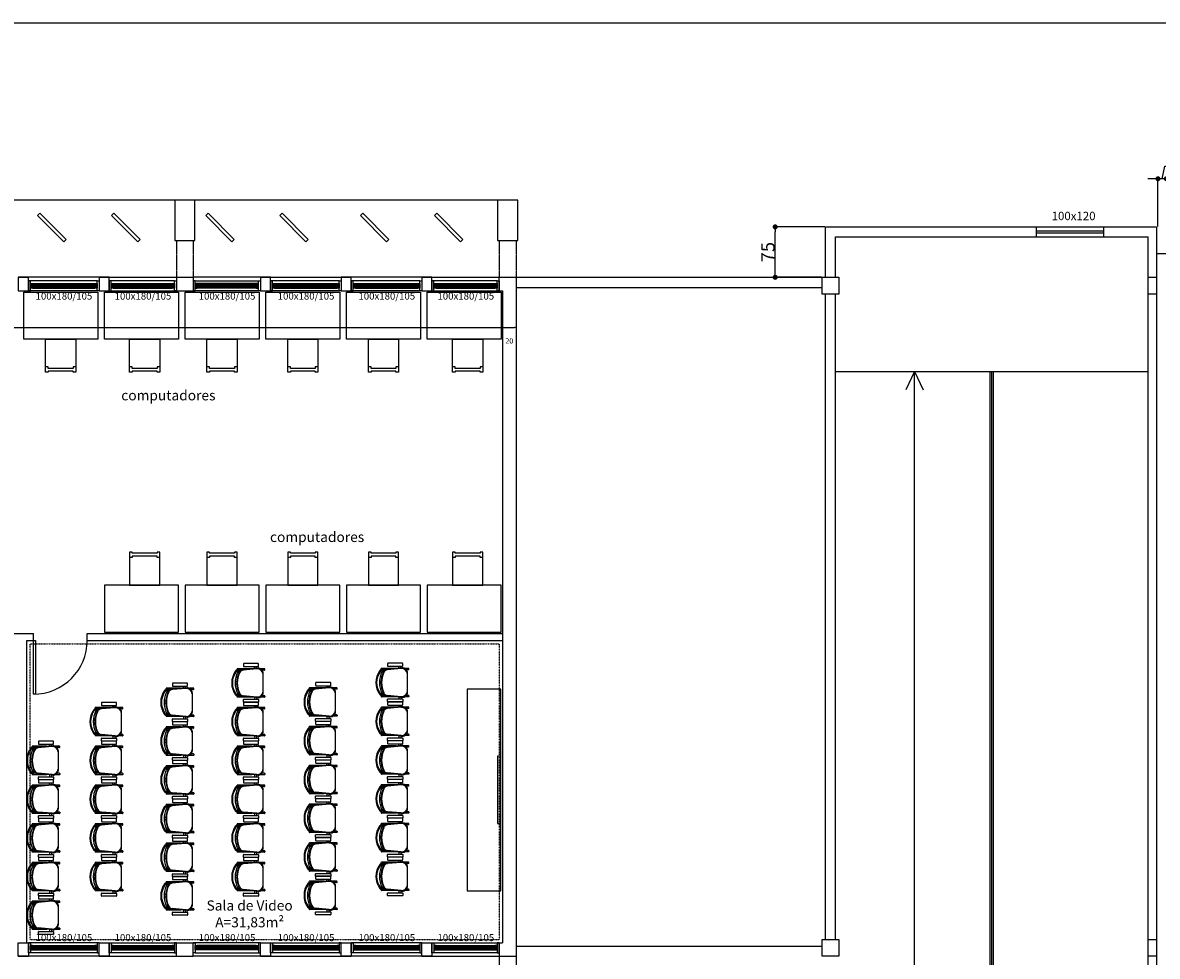
# Model space of a CAD drawing. Extents: x -17764 to 13200, y -3325 to 9000.
# Drawn here: x 7047 to 8734, y 3011 to 4400 of the extents above; entities that cross this region are included whole.
import ezdxf

# ---------------------------------------------------------------- set-up
doc = ezdxf.new("R2010")
doc.units = 0
doc.header["$MEASUREMENT"] = 0
doc.linetypes.add('DASHED2', pattern=[9.525, 6.35, -3.175])
doc.linetypes.add('HIDDEN2', pattern=[0.1875, 0.125, -0.0625])
doc.layers.get('0').update_dxf_attribs({"linetype": 'CONTINUOUS'})
doc.layers.get('DEFPOINTS').update_dxf_attribs({"linetype": 'CONTINUOUS'})
for name, color, linetype in [('01', 1, 'CONTINUOUS'), ('AR-AUXILIAR', 1, 'CONTINUOUS'), ('AR-ESQUADRIA', 2, 'CONTINUOUS'), ('AR-ESQUADRIA-ESP', 2, 'CONTINUOUS'), ('AR-TEXTO', 2, 'CONTINUOUS'), ('MOBIL', 3, 'CONTINUOUS'), ('MOBIL-I', 251, 'CONTINUOUS'), ('MOBIL_I', 13, 'CONTINUOUS'), ('PROJEÇÃO', 9, 'CONTINUOUS')]:
    doc.layers.add(name, color=color, linetype=linetype)
doc.styles.add('AR-ROMANS', font='romans.shx')
doc.styles.get("Standard").update_dxf_attribs({"font": 'arial.ttf'})
doc.dimstyles.new('ESC-50', dxfattribs={"dimscale": 0, "dimtxt": 7.8, "dimasz": 2.5, "dimexe": 10, "dimexo": 10, "dimgap": 4, "dimtad": 1, "dimdec": 1, "dimdsep": 46, "dimtxsty": 'AR-ROMANS', "dimblk1": 'DOT', "dimblk2": 'DOT', "dimsah": 1, "dimcen": 4, "dimdle": 4, "dimclrd": 1, "dimclre": 1, "dimclrt": 2, "dimadec": 0, "dimazin": 0, "dimtfac": 1, "dimtdec": 1, "dimtofl": 0, "dimtmove": 2, "dimatfit": 3, "dimldrblk": 'DOT', "dimfxl": 0, "dimtolj": 1, "dimarcsym": 0})
doc.dimstyles.new('ISO-25', dxfattribs={"dimtxt": 20, "dimasz": 7.5, "dimexe": 1.25, "dimexo": 0.625, "dimtad": 1, "dimdec": 1, "dimdsep": 46, "dimtxsty": 'Standard', "dimblk1": 'DOT', "dimblk2": 'DOT', "dimsah": 1, "dimcen": 2.5, "dimclrd": 1, "dimclre": 1, "dimclrt": 4, "dimadec": 0, "dimazin": 0, "dimtfac": 1, "dimtdec": 4, "dimtmove": 0, "dimatfit": 3, "dimldrblk": 'DOT', "dimfxl": 0, "dimtolj": 1, "dimtzin": 0, "dimarcsym": 0})

# ---------------------------------------------------------------- blocks, each defined once
blk = doc.blocks.new('_DOT')
at = {"color": 0, "linetype": 'ByBlock'}
blk.add_line((-0.5, 0), (-1, 0), dxfattribs=at)
at = {"color": 0, "linetype": 'ByBlock', "const_width": 0.5}
blk.add_lwpolyline([(-0.25, 0, 1), (0.25, 0, 1)], format="xyb", close=True, dxfattribs=at)
blk = doc.blocks.new('*D26')
at = {"color": 1, "linetype": 'ByBlock', "transparency": 16777216}
for p, q in [((1788.6, 4633.5), (1792.3, 4652.4)), ((1792.3, 4652.4), (1847.7, 4652.4)), ((1774.8, 4633.5), (1767.3, 4633.5)), ((1782.3, 4562.5), (1782.3, 4634.7)), ((1794.8, 4633.5), (1782.3, 4633.5)), ((1794.8, 4633.5), (1782.3, 4633.5)), ((1802.3, 4633.5), (1809.8, 4633.5))]:
    blk.add_line(p, q, dxfattribs=at)
at = {"layer": 'DEFPOINTS', "color": 0, "linetype": 'ByBlock', "transparency": 16777216}
for p in [(1782.3, 4633.5), (1782.3, 4561.9), (1794.8, 4561.9)]:
    blk.add_point(p, dxfattribs=at)
at = {"color": 1, "linetype": 'ByBlock', "transparency": 16777216, "xscale": 7.5, "yscale": 7.5, "zscale": 7.5}
blk.add_blockref('_DOT', (1782.3, 4633.5), dxfattribs=at)
at = {"color": 1, "linetype": 'ByBlock', "transparency": 16777216, "xscale": 7.5, "yscale": 7.5, "zscale": 7.5, "rotation": 180}
blk.add_blockref('_DOT', (1794.8, 4633.5), dxfattribs=at)
at = {"color": 4, "linetype": 'ByBlock', "transparency": 16777216, "insert": (1792.9, 4652.4), "char_height": 20, "attachment_point": 4}
blk.add_mtext('\\A1;12.5', dxfattribs=at)
blk = doc.blocks.new('*D27')
at = {"color": 1, "linetype": 'ByBlock', "transparency": 16777216}
for p, q in [((1287.2, 4561.9), (1211.9, 4561.9)), ((1213.2, 4494.4), (1213.2, 4554.4)), ((1282.2, 4486.9), (1211.9, 4486.9))]:
    blk.add_line(p, q, dxfattribs=at)
at = {"layer": 'DEFPOINTS', "color": 0, "linetype": 'ByBlock', "transparency": 16777216}
for p in [(1213.2, 4561.9), (1287.8, 4561.9), (1282.8, 4486.9)]:
    blk.add_point(p, dxfattribs=at)
at = {"color": 1, "linetype": 'ByBlock', "transparency": 16777216, "xscale": 7.5, "yscale": 7.5, "zscale": 7.5}
for p, rotation in [((1213.2, 4561.9), 90), ((1213.2, 4486.9), 270)]:
    blk.add_blockref('_DOT', p, dxfattribs=dict(at, rotation=rotation))
at = {"color": 4, "linetype": 'ByBlock', "transparency": 16777216, "insert": (1202.4, 4524.4), "char_height": 20, "attachment_point": 5, "rotation": 90}
blk.add_mtext('\\A1;75', dxfattribs=at)
blk = doc.blocks.new('cadeira auditório')
at = {"layer": 'MOBIL', "color": 13, "linetype": 'Continuous'}
for p, q in [((-21.1, 1.8), (-21.1, -4.5)), ((-19.4, 2.1), (-20.8, 2.1)), ((-19.1, 1.8), (-19.1, -1.9)), ((19.1, 1.8), (19.1, -1.9)), ((19.4, 2.1), (20.8, 2.1)), ((21.1, 1.8), (21.1, -4.5))]:
    blk.add_line(p, q, dxfattribs=at)
at = {"layer": 'MOBIL', "color": 13}
for p, q in [((13.9, 0), (-13.9, 0)), ((-20.9, -9.4), (-19, -29.8)), ((20.9, -9.4), (19, -29.8))]:
    blk.add_line(p, q, dxfattribs=at)
at = {"layer": 'MOBIL', "linetype": 'Continuous'}
for p, q in [((-28.8, -7.7), (-28.8, -29.2)), ((-24.8, -7.2), (-28.3, -7.2)), ((-24.3, -29.2), (-24.3, -7.7)), ((-21.7, -10), (-24.3, -10)), ((-21.6, -13), (-24.3, -13)), ((21.6, -13), (24.3, -13)), ((21.7, -10), (24.3, -10)), ((24.3, -29.2), (24.3, -7.7)), ((24.8, -7.2), (28.3, -7.2)), ((28.8, -7.7), (28.8, -29.2)), ((-28.3, -29.7), (-24.8, -29.7)), ((-21.1, -17.2), (-21.1, -38.8)), ((-19.1, -33), (-19.1, -36.7)), ((19.1, -33), (19.1, -36.7)), ((21.1, -17.2), (21.1, -38.9)), ((28.3, -29.7), (24.8, -29.7)), ((-21.1, -38), (-17, -35.4)), ((-19.4, -39.1), (-20.8, -39.1)), ((-19.4, -39.1), (-15.2, -36.3)), ((19.4, -39.1), (15.2, -36.3)), ((21.1, -38), (17, -35.4)), ((19.4, -39.1), (20.9, -39.1))]:
    blk.add_line(p, q, dxfattribs=at)
at = {"layer": 'MOBIL'}
for p, q in [((-21.9, -8.4), (-20, -30.2)), ((21.9, -8.4), (20, -30.2)), ((-1.8, -39.6), (-1.8, -42)), ((1.8, -39.6), (1.8, -42))]:
    blk.add_line(p, q, dxfattribs=at)
at = {"layer": 'MOBIL', "color": 13}
blk.add_lwpolyline([(17.4, -39.5, -0.122717), (17, -40, -0.323529), (-17, -40, -0.122717), (-17.4, -39.5, -0.605717), (-16.3, -38.1, 0.237888), (16.3, -38.1, -0.605717)], format="xyb", close=True, dxfattribs=at)
at = {"layer": 'MOBIL'}
for centre, radius, start, end in [((-13.9, -8), 8, 90, 182.5692), ((13.9, -8), 8, 357.4308, 90), ((-13, -29.6), 7, 185.1212, 243.6047), ((13, -29.6), 7, 296.3953, 354.8788), ((-18.2, -39.6), 0.782, 29.8109, 225.3255), ((-16.2, -39), 2.75, 205.1455, 233.4571), ((0, -16.5), 30.5, 234.1238, 305.8762), ((0, -3.4), 36.2, 243.6047, 296.3953), ((18.2, -39.6), 0.782, 314.6745, 150.1891), ((16.2, -39), 2.75, 306.5429, 334.8545)]:
    blk.add_arc(centre, radius, start, end, dxfattribs=at)
at = {"layer": 'MOBIL', "color": 13, "linetype": 'Continuous'}
for centre, start, end in [((-20.8, 1.8), 90, 180), ((-19.4, 1.8), 0, 90), ((19.4, 1.8), 90, 180), ((20.8, 1.8), 0, 90)]:
    blk.add_arc(centre, 0.3, start, end, dxfattribs=at)
at = {"layer": 'MOBIL', "linetype": 'Continuous'}
for centre, radius, start, end in [((-28.3, -7.7), 0.5, 90, 180), ((-24.8, -7.7), 0.5, 0, 90), ((24.8, -7.7), 0.5, 90, 180), ((28.3, -7.7), 0.5, 0, 90), ((-28.3, -29.2), 0.5, 180, 270), ((-24.8, -29.2), 0.5, 270, 0), ((24.8, -29.2), 0.5, 180, 270), ((28.3, -29.2), 0.5, 270, 0), ((-20.8, -38.8), 0.3, 180, 270), ((20.9, -38.9), 0.2, 270, 0)]:
    blk.add_arc(centre, radius, start, end, dxfattribs=at)
at = {"layer": 'MOBIL', "color": 13}
for centre, radius, start, end in [((-12, -8.9), 8.87, 95.5925, 183.2522), ((12, -8.9), 8.87, 356.7478, 84.4075), ((-12, -29.2), 7, 185.2999, 245.7361), ((12, -29.2), 7, 294.2639, 354.7001), ((0, -2.5), 36.2, 245.7361, 294.2639)]:
    blk.add_arc(centre, radius, start, end, dxfattribs=at)
blk = doc.blocks.new('MBCAD1_2')
at = {"color": 0}
blk.add_lwpolyline([(22.5, 49), (18.5, 49), (18.5, 47.5), (-18.5, 47.5), (-18.5, 49), (-22.5, 49), (-22.5, 0), (22.5, 0)], close=True, dxfattribs=at)
at = {"layer": 'MOBIL_I'}
blk.add_lwpolyline([(22.5, 41), (18.5, 41), (18.5, 43.4), (-18.5, 43.4), (-18.5, 41), (-22.5, 41)], dxfattribs=at)
blk = doc.blocks.new('*D243')
at = {"color": 1, "linetype": 'ByBlock', "transparency": 16777216}
blk.add_line((4523.3, 3946.6), (7758.3, 3946.6), dxfattribs=at)
at = {"layer": 'DEFPOINTS', "color": 0, "linetype": 'ByBlock', "transparency": 16777216}
for p in [(4520.8, 3946.6), (7760.8, 3946.6), (7760.8, 3946.6)]:
    blk.add_point(p, dxfattribs=at)
at = {"color": 1, "linetype": 'ByBlock', "transparency": 16777216, "xscale": 2.5, "yscale": 2.5, "zscale": 2.5, "rotation": 180}
blk.add_blockref('_DOT', (4520.8, 3946.6), dxfattribs=at)
at = {"color": 1, "linetype": 'ByBlock', "transparency": 16777216, "xscale": 2.5, "yscale": 2.5, "zscale": 2.5}
blk.add_blockref('_DOT', (7760.8, 3946.6), dxfattribs=at)
at = {"color": 2, "linetype": 'ByBlock', "transparency": 16777216, "insert": (6140.8, 3954.5), "char_height": 7.8, "attachment_point": 5, "style": 'AR-ROMANS'}
blk.add_mtext('\\A1;3240', dxfattribs=at)
blk = doc.blocks.new('*D244')
at = {"color": 1, "linetype": 'ByBlock', "transparency": 16777216}
for p, q in [((7780.8, 4011.2), (7780.8, 3936.6)), ((7763.3, 3946.6), (7778.3, 3946.6))]:
    blk.add_line(p, q, dxfattribs=at)
at = {"layer": 'DEFPOINTS', "color": 0, "linetype": 'ByBlock', "transparency": 16777216}
for p in [(7780.8, 4021.2), (7760.8, 3946.6), (7780.8, 3946.6)]:
    blk.add_point(p, dxfattribs=at)
at = {"color": 1, "linetype": 'ByBlock', "transparency": 16777216, "xscale": 2.5, "yscale": 2.5, "zscale": 2.5, "rotation": 180}
blk.add_blockref('_DOT', (7760.8, 3946.6), dxfattribs=at)
at = {"color": 1, "linetype": 'ByBlock', "transparency": 16777216, "xscale": 2.5, "yscale": 2.5, "zscale": 2.5}
blk.add_blockref('_DOT', (7780.8, 3946.6), dxfattribs=at)
at = {"color": 2, "linetype": 'ByBlock', "transparency": 16777216, "insert": (7770.8, 3926.7), "char_height": 7.8, "attachment_point": 5, "style": 'AR-ROMANS'}
blk.add_mtext('\\A1;20', dxfattribs=at)

msp = doc.modelspace()

# ---------------------------------------------------------------- linework, layer by layer
for p, q in [((8240.76, 4096.23), (8554.51, 4096.23)), ((8240.76, 4021.23), (8240.76, 4096.23)), ((8654.51, 4096.23), (8733.26, 4096.23)), ((8255.76, 4081.23), (8554.51, 4081.23)), ((8255.76, 4021.23), (8255.76, 4081.23)), ((8654.51, 4081.23), (8720.76, 4081.23)), ((8720.76, 2421.23), (8720.76, 4081.23)), ((8240.76, 3036.23), (8240.76, 3996.23)), ((8255.76, 3036.23), (8255.76, 3996.23))]:
    msp.add_line(p, q)
at = {"color": 7}
for p, q in [((8554.51, 4081.23), (8554.51, 4096.23)), ((8654.51, 4081.23), (8654.51, 4096.23)), ((8733.26, 4096.23), (8733.26, 4021.23))]:
    msp.add_line(p, q, dxfattribs=at)
at = {"color": 1}
for p, q in [((8554.51, 4096.23), (8654.51, 4096.23)), ((8554.51, 4090.23), (8654.51, 4090.23)), ((8554.51, 4087.23), (8654.51, 4087.23)), ((8554.51, 4081.23), (8654.51, 4081.23)), ((11132.76, 4056.23), (8733.26, 4056.23)), ((7780.76, 4021.23), (8235.76, 4021.23)), ((7780.76, 4006.23), (8235.76, 4006.23)), ((8255.76, 3881.23), (8720.76, 3881.23)), ((8485.76, 1881.23), (8485.76, 3881.23)), ((8488.26, 1883.73), (8488.26, 3881.23)), ((8490.76, 1886.23), (8490.76, 3881.23)), ((7780.76, 3026.23), (8235.76, 3026.23))]:
    msp.add_line(p, q, dxfattribs=at)
at = {"color": 6}
for p, q in [((8733.26, 3996.23), (8733.26, 651.23)), ((8373.26, 3881.23), (8360.59, 3854.04)), ((8373.26, 1881.23), (8373.26, 3881.23)), ((8373.26, 3881.23), (8385.94, 3854.04))]:
    msp.add_line(p, q, dxfattribs=at)
for points in [[(13100, 100), (250, 100), (250, 4400), (13100, 4400)], [(8235.76, 3996.23), (8235.76, 4021.23), (8260.76, 4021.23), (8260.76, 3996.23)], [(8720.76, 3996.23), (8720.76, 4021.23), (8733.26, 4021.23), (8733.26, 3996.23)], [(8235.76, 3011.23), (8235.76, 3036.23), (8260.76, 3036.23), (8260.76, 3011.23)], [(8720.76, 3011.23), (8720.76, 3036.23), (8733.26, 3036.23), (8733.26, 3011.23)]]:
    msp.add_lwpolyline(points, close=True)
for points in [[(7303.26, 4076.23), (7303.26, 4136.23), (7273.26, 4136.23), (7273.26, 4076.23)], [(7783.26, 4076.23), (7783.26, 4136.23), (7753.26, 4136.23), (7753.26, 4076.23)]]:
    msp.add_lwpolyline(points, close=True, dxfattribs=at)
at = {"layer": '01'}
msp.add_arc((7063.26, 3481.23), 80, 270, 0, dxfattribs=at)
at = {"layer": 'AR-AUXILIAR', "color": 2}
for p, q in [((7275.76, 4136.23), (6820.76, 4136.23)), ((7755.76, 4136.23), (7300.76, 4136.23))]:
    msp.add_line(p, q, dxfattribs=at)
at = {"layer": 'AR-AUXILIAR'}
for p, q in [((7108.26, 4074.16), (7111.8, 4077.69)), ((7218.26, 4074.16), (7221.8, 4077.69)), ((7358.26, 4074.16), (7361.8, 4077.69)), ((7468.26, 4074.16), (7471.8, 4077.69)), ((7588.26, 4074.16), (7591.8, 4077.69)), ((7698.26, 4074.16), (7701.8, 4077.69)), ((7160.76, 4021.23), (7055.76, 4021.23)), ((7157.76, 4016.23), (7058.76, 4016.23)), ((7175.76, 4021.23), (7275.76, 4021.23)), ((7272.76, 4016.23), (7178.76, 4016.23)), ((7400.76, 4021.23), (7300.76, 4021.23)), ((7400.76, 4021.23), (7300.76, 4021.23)), ((7303.76, 4016.23), (7397.76, 4016.23)), ((7415.76, 4021.23), (7520.76, 4021.23)), ((7517.76, 4016.23), (7418.76, 4016.23)), ((7640.76, 4021.23), (7535.76, 4021.23)), ((7637.76, 4016.23), (7538.76, 4016.23)), ((7655.76, 4021.23), (7755.76, 4021.23)), ((7752.76, 4016.23), (7658.76, 4016.23)), ((7160.76, 4001.23), (7055.76, 4001.23)), ((7059.06, 4011.83), (7157.46, 4011.83)), ((7061.76, 4011.18), (7059.21, 4005.78)), ((7061.76, 4005.78), (7059.21, 4011.18)), ((7061.91, 4011.33), (7154.61, 4011.33)), ((7061.91, 4005.63), (7154.61, 4005.63)), ((7061.91, 4005.33), (7154.61, 4005.33)), ((7062.91, 4009.58), (7153.61, 4009.58)), ((7062.91, 4007.08), (7153.61, 4007.08)), ((7157.31, 4005.78), (7154.76, 4011.18)), ((7157.31, 4011.18), (7154.76, 4005.78)), ((7175.76, 4001.23), (7275.76, 4001.23)), ((7179.06, 4011.83), (7272.46, 4011.83)), ((7181.76, 4011.18), (7179.21, 4005.78)), ((7181.76, 4005.78), (7179.21, 4011.18)), ((7181.91, 4011.33), (7269.61, 4011.33)), ((7181.91, 4005.63), (7269.61, 4005.63)), ((7181.91, 4005.33), (7269.61, 4005.33)), ((7182.91, 4009.58), (7268.61, 4009.58)), ((7182.91, 4007.08), (7268.61, 4007.08)), ((7272.31, 4005.78), (7269.76, 4011.18)), ((7272.31, 4011.18), (7269.76, 4005.78)), ((7400.76, 4001.23), (7300.76, 4001.23)), ((7397.46, 4011.83), (7304.06, 4011.83)), ((7304.21, 4005.78), (7306.76, 4011.18)), ((7304.21, 4011.18), (7306.76, 4005.78)), ((7394.61, 4011.33), (7306.91, 4011.33)), ((7394.61, 4005.63), (7306.91, 4005.63)), ((7394.61, 4005.33), (7306.91, 4005.33)), ((7393.61, 4009.58), (7307.91, 4009.58)), ((7393.61, 4007.08), (7307.91, 4007.08)), ((7394.76, 4011.18), (7397.31, 4005.78)), ((7394.76, 4005.78), (7397.31, 4011.18)), ((7520.76, 4001.23), (7415.76, 4001.23)), ((7419.06, 4011.83), (7517.46, 4011.83)), ((7421.76, 4011.18), (7419.21, 4005.78)), ((7421.76, 4005.78), (7419.21, 4011.18)), ((7421.91, 4011.33), (7514.61, 4011.33)), ((7421.91, 4005.63), (7514.61, 4005.63)), ((7421.91, 4005.33), (7514.61, 4005.33)), ((7422.91, 4009.58), (7513.61, 4009.58)), ((7422.91, 4007.08), (7513.61, 4007.08)), ((7517.31, 4005.78), (7514.76, 4011.18)), ((7517.31, 4011.18), (7514.76, 4005.78)), ((7640.76, 4001.23), (7535.76, 4001.23)), ((7539.06, 4011.83), (7637.46, 4011.83)), ((7541.76, 4011.18), (7539.21, 4005.78)), ((7541.76, 4005.78), (7539.21, 4011.18)), ((7541.91, 4011.33), (7634.61, 4011.33)), ((7541.91, 4005.63), (7634.61, 4005.63)), ((7541.91, 4005.33), (7634.61, 4005.33)), ((7542.91, 4009.58), (7633.61, 4009.58)), ((7542.91, 4007.08), (7633.61, 4007.08)), ((7637.31, 4005.78), (7634.76, 4011.18)), ((7637.31, 4011.18), (7634.76, 4005.78)), ((7655.76, 4001.23), (7755.76, 4001.23)), ((7659.06, 4011.83), (7752.46, 4011.83)), ((7661.76, 4011.18), (7659.21, 4005.78)), ((7661.76, 4005.78), (7659.21, 4011.18)), ((7661.91, 4011.33), (7749.61, 4011.33)), ((7661.91, 4005.63), (7749.61, 4005.63)), ((7661.91, 4005.33), (7749.61, 4005.33)), ((7662.91, 4009.58), (7748.61, 4009.58)), ((7662.91, 4007.08), (7748.61, 4007.08)), ((7752.31, 4005.78), (7749.76, 4011.18)), ((7752.31, 4011.18), (7749.76, 4005.78)), ((7160.76, 3031.23), (7055.76, 3031.23)), ((7059.06, 3020.63), (7157.46, 3020.63)), ((7061.76, 3021.28), (7059.21, 3026.68)), ((7061.76, 3026.68), (7059.21, 3021.28)), ((7061.91, 3027.13), (7154.61, 3027.13)), ((7061.91, 3026.83), (7154.61, 3026.83)), ((7061.91, 3021.13), (7154.61, 3021.13)), ((7062.91, 3025.38), (7153.61, 3025.38)), ((7062.91, 3022.88), (7153.61, 3022.88)), ((7157.31, 3026.68), (7154.76, 3021.28)), ((7157.31, 3021.28), (7154.76, 3026.68)), ((7175.76, 3031.23), (7275.76, 3031.23)), ((7179.06, 3020.63), (7272.46, 3020.63)), ((7181.76, 3021.28), (7179.21, 3026.68)), ((7181.76, 3026.68), (7179.21, 3021.28)), ((7181.91, 3027.13), (7269.61, 3027.13)), ((7181.91, 3026.83), (7269.61, 3026.83)), ((7181.91, 3021.13), (7269.61, 3021.13)), ((7182.91, 3025.38), (7268.61, 3025.38)), ((7182.91, 3022.88), (7268.61, 3022.88)), ((7272.31, 3026.68), (7269.76, 3021.28)), ((7272.31, 3021.28), (7269.76, 3026.68)), ((7400.76, 3031.23), (7300.76, 3031.23)), ((7397.46, 3020.63), (7304.06, 3020.63)), ((7304.21, 3026.68), (7306.76, 3021.28)), ((7304.21, 3021.28), (7306.76, 3026.68)), ((7394.61, 3027.13), (7306.91, 3027.13)), ((7394.61, 3026.83), (7306.91, 3026.83)), ((7394.61, 3021.13), (7306.91, 3021.13)), ((7393.61, 3025.38), (7307.91, 3025.38)), ((7393.61, 3022.88), (7307.91, 3022.88)), ((7394.76, 3021.28), (7397.31, 3026.68)), ((7394.76, 3026.68), (7397.31, 3021.28)), ((7415.76, 3031.23), (7520.76, 3031.23)), ((7419.06, 3020.63), (7517.46, 3020.63)), ((7421.76, 3021.28), (7419.21, 3026.68)), ((7421.76, 3026.68), (7419.21, 3021.28)), ((7421.91, 3027.13), (7514.61, 3027.13)), ((7421.91, 3026.83), (7514.61, 3026.83)), ((7421.91, 3021.13), (7514.61, 3021.13)), ((7422.91, 3025.38), (7513.61, 3025.38)), ((7422.91, 3022.88), (7513.61, 3022.88)), ((7517.31, 3026.68), (7514.76, 3021.28)), ((7517.31, 3021.28), (7514.76, 3026.68)), ((7640.76, 3031.23), (7535.76, 3031.23)), ((7539.06, 3020.63), (7637.46, 3020.63)), ((7541.76, 3021.28), (7539.21, 3026.68)), ((7541.76, 3026.68), (7539.21, 3021.28)), ((7541.91, 3027.13), (7634.61, 3027.13)), ((7541.91, 3026.83), (7634.61, 3026.83)), ((7541.91, 3021.13), (7634.61, 3021.13)), ((7542.91, 3025.38), (7633.61, 3025.38)), ((7542.91, 3022.88), (7633.61, 3022.88)), ((7637.31, 3026.68), (7634.76, 3021.28)), ((7637.31, 3021.28), (7634.76, 3026.68)), ((7655.76, 3031.23), (7755.76, 3031.23)), ((7659.06, 3020.63), (7752.46, 3020.63)), ((7661.76, 3021.28), (7659.21, 3026.68)), ((7661.76, 3026.68), (7659.21, 3021.28)), ((7661.91, 3027.13), (7749.61, 3027.13)), ((7661.91, 3026.83), (7749.61, 3026.83)), ((7661.91, 3021.13), (7749.61, 3021.13)), ((7662.91, 3025.38), (7748.61, 3025.38)), ((7662.91, 3022.88), (7748.61, 3022.88)), ((7752.31, 3026.68), (7749.76, 3021.28)), ((7752.31, 3021.28), (7749.76, 3026.68)), ((7160.76, 3011.23), (7055.76, 3011.23)), ((7157.76, 3016.23), (7058.76, 3016.23)), ((7175.76, 3011.23), (7275.76, 3011.23)), ((7272.76, 3016.23), (7178.76, 3016.23)), ((7400.76, 3011.23), (7300.76, 3011.23)), ((7303.76, 3016.23), (7397.76, 3016.23)), ((7415.76, 3011.23), (7520.76, 3011.23)), ((7415.76, 3011.23), (7520.76, 3011.23)), ((7517.76, 3016.23), (7418.76, 3016.23)), ((7640.76, 3011.23), (7535.76, 3011.23)), ((7637.76, 3016.23), (7538.76, 3016.23)), ((7655.76, 3011.23), (7755.76, 3011.23)), ((7752.76, 3016.23), (7658.76, 3016.23))]:
    msp.add_line(p, q, dxfattribs=at)
at = {"layer": 'AR-AUXILIAR', "linetype": 'DASHED2', "ltscale": 0.01}
for p, q in [((7275.76, 4076.23), (7275.76, 4021.23)), ((7300.76, 4076.23), (7300.76, 4021.23)), ((7755.76, 4076.23), (7755.76, 4021.23)), ((7780.76, 4076.23), (7780.76, 4021.23)), ((7755.76, 3011.23), (7755.76, 2956.23)), ((7780.76, 3011.23), (7780.76, 2956.23))]:
    msp.add_line(p, q, dxfattribs=at)
at = {"layer": 'AR-AUXILIAR', "color": 3}
for p, q in [((7040.76, 4021.23), (7055.76, 4021.23)), ((7160.76, 4021.23), (7175.76, 4021.23)), ((7275.76, 4021.23), (7300.76, 4021.23)), ((7275.76, 4021.23), (7275.76, 4001.23)), ((7300.76, 4021.23), (7300.76, 4001.23)), ((7400.76, 4021.23), (7415.76, 4021.23)), ((7520.76, 4021.23), (7535.76, 4021.23)), ((7640.76, 4021.23), (7655.76, 4021.23)), ((7755.76, 4001.23), (7755.76, 4021.23)), ((7755.76, 4021.23), (7780.76, 4021.23)), ((7780.76, 4021.23), (7780.76, 3011.23)), ((7275.76, 4001.23), (7300.76, 4001.23)), ((7755.76, 4001.23), (7760.76, 4001.23)), ((7760.76, 4001.23), (7760.76, 3031.23)), ((7275.76, 3031.23), (7300.76, 3031.23)), ((7275.76, 3011.23), (7275.76, 3031.23)), ((7300.76, 3011.23), (7300.76, 3031.23)), ((7755.76, 3031.23), (7755.76, 3011.23)), ((7755.76, 3031.23), (7760.76, 3031.23)), ((7040.76, 3011.23), (7055.76, 3011.23)), ((7160.76, 3011.23), (7175.76, 3011.23)), ((7275.76, 3011.23), (7300.76, 3011.23)), ((7400.76, 3011.23), (7415.76, 3011.23)), ((7520.76, 3011.23), (7535.76, 3011.23)), ((7640.76, 3011.23), (7655.76, 3011.23)), ((7755.76, 3011.23), (7780.76, 3011.23))]:
    msp.add_line(p, q, dxfattribs=at)
at = {"layer": 'AR-AUXILIAR'}
for points in [[(7111.8, 4077.69), (7072.91, 4116.58), (7069.37, 4113.05), (7108.26, 4074.16)], [(7221.8, 4077.69), (7182.91, 4116.58), (7179.37, 4113.05), (7218.26, 4074.16)], [(7361.8, 4077.69), (7322.91, 4116.58), (7319.37, 4113.05), (7358.26, 4074.16)], [(7471.8, 4077.69), (7432.91, 4116.58), (7429.37, 4113.05), (7468.26, 4074.16)], [(7591.8, 4077.69), (7552.91, 4116.58), (7549.37, 4113.05), (7588.26, 4074.16)], [(7701.8, 4077.69), (7662.91, 4116.58), (7659.37, 4113.05), (7698.26, 4074.16)]]:
    msp.add_lwpolyline(points, dxfattribs=at)
at = {"layer": 'AR-AUXILIAR', "color": 3}
for points in [[(7055.76, 4001.23), (7055.76, 4021.23), (7040.76, 4021.23), (7040.76, 4001.23)], [(7175.76, 4001.23), (7175.76, 4021.23), (7160.76, 4021.23), (7160.76, 4001.23)], [(7415.76, 4001.23), (7415.76, 4021.23), (7400.76, 4021.23), (7400.76, 4001.23)], [(7535.76, 4001.23), (7535.76, 4021.23), (7520.76, 4021.23), (7520.76, 4001.23)], [(7655.76, 4001.23), (7655.76, 4021.23), (7640.76, 4021.23), (7640.76, 4001.23)], [(7061.91, 4005.63), (7061.91, 4005.33), (7058.76, 4005.33), (7058.76, 4005.63), (7058.76, 4005.63), (7058.76, 4011.83), (7059.06, 4011.83), (7059.06, 4005.63), (7061.91, 4005.63)], [(7157.76, 4005.63), (7157.76, 4005.33), (7154.61, 4005.33), (7154.61, 4005.63), (7157.46, 4005.63), (7157.46, 4011.83), (7157.76, 4011.83), (7157.76, 4005.63), (7157.76, 4005.63)], [(7181.91, 4005.63), (7181.91, 4005.33), (7178.76, 4005.33), (7178.76, 4005.63), (7178.76, 4005.63), (7178.76, 4011.83), (7179.06, 4011.83), (7179.06, 4005.63), (7181.91, 4005.63)], [(7272.76, 4005.63), (7272.76, 4005.33), (7269.61, 4005.33), (7269.61, 4005.63), (7272.46, 4005.63), (7272.46, 4011.83), (7272.76, 4011.83), (7272.76, 4005.63), (7272.76, 4005.63)], [(7303.76, 4005.63), (7303.76, 4005.33), (7306.91, 4005.33), (7306.91, 4005.63), (7304.06, 4005.63), (7304.06, 4011.83), (7303.76, 4011.83), (7303.76, 4005.63), (7303.76, 4005.63)], [(7394.61, 4005.63), (7394.61, 4005.33), (7397.76, 4005.33), (7397.76, 4005.63), (7397.76, 4005.63), (7397.76, 4011.83), (7397.46, 4011.83), (7397.46, 4005.63), (7394.61, 4005.63)], [(7421.91, 4005.63), (7421.91, 4005.33), (7418.76, 4005.33), (7418.76, 4005.63), (7418.76, 4005.63), (7418.76, 4011.83), (7419.06, 4011.83), (7419.06, 4005.63), (7421.91, 4005.63)], [(7517.76, 4005.63), (7517.76, 4005.33), (7514.61, 4005.33), (7514.61, 4005.63), (7517.46, 4005.63), (7517.46, 4011.83), (7517.76, 4011.83), (7517.76, 4005.63), (7517.76, 4005.63)], [(7541.91, 4005.63), (7541.91, 4005.33), (7538.76, 4005.33), (7538.76, 4005.63), (7538.76, 4005.63), (7538.76, 4011.83), (7539.06, 4011.83), (7539.06, 4005.63), (7541.91, 4005.63)], [(7637.76, 4005.63), (7637.76, 4005.33), (7634.61, 4005.33), (7634.61, 4005.63), (7637.46, 4005.63), (7637.46, 4011.83), (7637.76, 4011.83), (7637.76, 4005.63), (7637.76, 4005.63)], [(7661.91, 4005.63), (7661.91, 4005.33), (7658.76, 4005.33), (7658.76, 4005.63), (7658.76, 4005.63), (7658.76, 4011.83), (7659.06, 4011.83), (7659.06, 4005.63), (7661.91, 4005.63)], [(7752.76, 4005.63), (7752.76, 4005.33), (7749.61, 4005.33), (7749.61, 4005.63), (7752.46, 4005.63), (7752.46, 4011.83), (7752.76, 4011.83), (7752.76, 4005.63), (7752.76, 4005.63)], [(7055.76, 3031.23), (7055.76, 3011.23), (7040.76, 3011.23), (7040.76, 3031.23)], [(7061.91, 3026.83), (7061.91, 3027.13), (7058.76, 3027.13), (7058.76, 3026.83), (7058.76, 3026.83), (7058.76, 3020.63), (7059.06, 3020.63), (7059.06, 3026.83), (7061.91, 3026.83)], [(7157.76, 3026.83), (7157.76, 3027.13), (7154.61, 3027.13), (7154.61, 3026.83), (7157.46, 3026.83), (7157.46, 3020.63), (7157.76, 3020.63), (7157.76, 3026.83), (7157.76, 3026.83)], [(7175.76, 3031.23), (7175.76, 3011.23), (7160.76, 3011.23), (7160.76, 3031.23)], [(7181.91, 3026.83), (7181.91, 3027.13), (7178.76, 3027.13), (7178.76, 3026.83), (7178.76, 3026.83), (7178.76, 3020.63), (7179.06, 3020.63), (7179.06, 3026.83), (7181.91, 3026.83)], [(7272.76, 3026.83), (7272.76, 3027.13), (7269.61, 3027.13), (7269.61, 3026.83), (7272.46, 3026.83), (7272.46, 3020.63), (7272.76, 3020.63), (7272.76, 3026.83), (7272.76, 3026.83)], [(7303.76, 3026.83), (7303.76, 3027.13), (7306.91, 3027.13), (7306.91, 3026.83), (7304.06, 3026.83), (7304.06, 3020.63), (7303.76, 3020.63), (7303.76, 3026.83), (7303.76, 3026.83)], [(7394.61, 3026.83), (7394.61, 3027.13), (7397.76, 3027.13), (7397.76, 3026.83), (7397.76, 3026.83), (7397.76, 3020.63), (7397.46, 3020.63), (7397.46, 3026.83), (7394.61, 3026.83)], [(7415.76, 3031.23), (7415.76, 3011.23), (7400.76, 3011.23), (7400.76, 3031.23)], [(7421.91, 3026.83), (7421.91, 3027.13), (7418.76, 3027.13), (7418.76, 3026.83), (7418.76, 3026.83), (7418.76, 3020.63), (7419.06, 3020.63), (7419.06, 3026.83), (7421.91, 3026.83)], [(7517.76, 3026.83), (7517.76, 3027.13), (7514.61, 3027.13), (7514.61, 3026.83), (7517.46, 3026.83), (7517.46, 3020.63), (7517.76, 3020.63), (7517.76, 3026.83), (7517.76, 3026.83)], [(7535.76, 3031.23), (7535.76, 3011.23), (7520.76, 3011.23), (7520.76, 3031.23)], [(7541.91, 3026.83), (7541.91, 3027.13), (7538.76, 3027.13), (7538.76, 3026.83), (7538.76, 3026.83), (7538.76, 3020.63), (7539.06, 3020.63), (7539.06, 3026.83), (7541.91, 3026.83)], [(7637.76, 3026.83), (7637.76, 3027.13), (7634.61, 3027.13), (7634.61, 3026.83), (7637.46, 3026.83), (7637.46, 3020.63), (7637.76, 3020.63), (7637.76, 3026.83), (7637.76, 3026.83)], [(7655.76, 3031.23), (7655.76, 3011.23), (7640.76, 3011.23), (7640.76, 3031.23)], [(7661.91, 3026.83), (7661.91, 3027.13), (7658.76, 3027.13), (7658.76, 3026.83), (7658.76, 3026.83), (7658.76, 3020.63), (7659.06, 3020.63), (7659.06, 3026.83), (7661.91, 3026.83)], [(7752.76, 3026.83), (7752.76, 3027.13), (7749.61, 3027.13), (7749.61, 3026.83), (7752.46, 3026.83), (7752.46, 3020.63), (7752.76, 3020.63), (7752.76, 3026.83), (7752.76, 3026.83)]]:
    msp.add_lwpolyline(points, close=True, dxfattribs=at)
at = {"layer": 'AR-ESQUADRIA'}
for p, q in [((7061.91, 4008.58), (7154.61, 4008.58)), ((7061.91, 4008.08), (7154.61, 4008.08)), ((7181.91, 4008.58), (7269.61, 4008.58)), ((7181.91, 4008.08), (7269.61, 4008.08)), ((7394.61, 4008.58), (7306.91, 4008.58)), ((7394.61, 4008.08), (7306.91, 4008.08)), ((7421.91, 4008.58), (7514.61, 4008.58)), ((7421.91, 4008.08), (7514.61, 4008.08)), ((7541.91, 4008.58), (7634.61, 4008.58)), ((7541.91, 4008.08), (7634.61, 4008.08)), ((7661.91, 4008.58), (7749.61, 4008.58)), ((7661.91, 4008.08), (7749.61, 4008.08)), ((7061.91, 3024.38), (7154.61, 3024.38)), ((7061.91, 3023.88), (7154.61, 3023.88)), ((7181.91, 3024.38), (7269.61, 3024.38)), ((7181.91, 3023.88), (7269.61, 3023.88)), ((7394.61, 3024.38), (7306.91, 3024.38)), ((7394.61, 3023.88), (7306.91, 3023.88)), ((7421.91, 3024.38), (7514.61, 3024.38)), ((7421.91, 3023.88), (7514.61, 3023.88)), ((7541.91, 3024.38), (7634.61, 3024.38)), ((7541.91, 3023.88), (7634.61, 3023.88)), ((7661.91, 3024.38), (7749.61, 3024.38)), ((7661.91, 3023.88), (7749.61, 3023.88))]:
    msp.add_line(p, q, dxfattribs=at)
at = {"layer": 'AR-ESQUADRIA', "color": 3}
for p, q in [((7033.26, 3491.23), (7063.26, 3491.23)), ((7053.26, 3031.23), (7053.26, 3481.23)), ((7053.26, 3481.23), (7063.26, 3481.23)), ((7063.26, 3481.23), (7063.26, 3491.23)), ((7143.26, 3491.23), (7760.76, 3491.23)), ((7143.26, 3481.23), (7143.26, 3491.23)), ((7143.26, 3481.23), (7760.76, 3481.23))]:
    msp.add_line(p, q, dxfattribs=at)
at = {"layer": 'AR-ESQUADRIA'}
for points in [[(7059.06, 4005.63), (7059.06, 4011.33), (7061.91, 4011.33), (7061.91, 4005.63)], [(7059.21, 4005.78), (7059.21, 4011.18), (7061.76, 4011.18), (7061.76, 4005.78)], [(7061.91, 4008.58), (7061.91, 4009.58), (7062.91, 4009.58), (7062.91, 4008.58)], [(7061.91, 4008.08), (7061.91, 4007.08), (7062.91, 4007.08), (7062.91, 4008.08)], [(7154.61, 4008.58), (7154.61, 4009.58), (7153.61, 4009.58), (7153.61, 4008.58)], [(7154.61, 4008.08), (7154.61, 4007.08), (7153.61, 4007.08), (7153.61, 4008.08)], [(7157.46, 4005.63), (7157.46, 4011.33), (7154.61, 4011.33), (7154.61, 4005.63)], [(7157.31, 4005.78), (7157.31, 4011.18), (7154.76, 4011.18), (7154.76, 4005.78)], [(7179.06, 4005.63), (7179.06, 4011.33), (7181.91, 4011.33), (7181.91, 4005.63)], [(7179.21, 4005.78), (7179.21, 4011.18), (7181.76, 4011.18), (7181.76, 4005.78)], [(7181.91, 4008.58), (7181.91, 4009.58), (7182.91, 4009.58), (7182.91, 4008.58)], [(7181.91, 4008.08), (7181.91, 4007.08), (7182.91, 4007.08), (7182.91, 4008.08)], [(7269.61, 4008.58), (7269.61, 4009.58), (7268.61, 4009.58), (7268.61, 4008.58)], [(7269.61, 4008.08), (7269.61, 4007.08), (7268.61, 4007.08), (7268.61, 4008.08)], [(7272.46, 4005.63), (7272.46, 4011.33), (7269.61, 4011.33), (7269.61, 4005.63)], [(7272.31, 4005.78), (7272.31, 4011.18), (7269.76, 4011.18), (7269.76, 4005.78)], [(7304.06, 4005.63), (7304.06, 4011.33), (7306.91, 4011.33), (7306.91, 4005.63)], [(7304.21, 4005.78), (7304.21, 4011.18), (7306.76, 4011.18), (7306.76, 4005.78)], [(7306.91, 4008.58), (7306.91, 4009.58), (7307.91, 4009.58), (7307.91, 4008.58)], [(7306.91, 4008.08), (7306.91, 4007.08), (7307.91, 4007.08), (7307.91, 4008.08)], [(7394.61, 4008.58), (7394.61, 4009.58), (7393.61, 4009.58), (7393.61, 4008.58)], [(7394.61, 4008.08), (7394.61, 4007.08), (7393.61, 4007.08), (7393.61, 4008.08)], [(7397.46, 4005.63), (7397.46, 4011.33), (7394.61, 4011.33), (7394.61, 4005.63)], [(7397.31, 4005.78), (7397.31, 4011.18), (7394.76, 4011.18), (7394.76, 4005.78)], [(7419.06, 4005.63), (7419.06, 4011.33), (7421.91, 4011.33), (7421.91, 4005.63)], [(7419.21, 4005.78), (7419.21, 4011.18), (7421.76, 4011.18), (7421.76, 4005.78)], [(7421.91, 4008.58), (7421.91, 4009.58), (7422.91, 4009.58), (7422.91, 4008.58)], [(7421.91, 4008.08), (7421.91, 4007.08), (7422.91, 4007.08), (7422.91, 4008.08)], [(7514.61, 4008.58), (7514.61, 4009.58), (7513.61, 4009.58), (7513.61, 4008.58)], [(7514.61, 4008.08), (7514.61, 4007.08), (7513.61, 4007.08), (7513.61, 4008.08)], [(7517.46, 4005.63), (7517.46, 4011.33), (7514.61, 4011.33), (7514.61, 4005.63)], [(7517.31, 4005.78), (7517.31, 4011.18), (7514.76, 4011.18), (7514.76, 4005.78)], [(7539.06, 4005.63), (7539.06, 4011.33), (7541.91, 4011.33), (7541.91, 4005.63)], [(7539.21, 4005.78), (7539.21, 4011.18), (7541.76, 4011.18), (7541.76, 4005.78)], [(7541.91, 4008.58), (7541.91, 4009.58), (7542.91, 4009.58), (7542.91, 4008.58)], [(7541.91, 4008.08), (7541.91, 4007.08), (7542.91, 4007.08), (7542.91, 4008.08)], [(7634.61, 4008.58), (7634.61, 4009.58), (7633.61, 4009.58), (7633.61, 4008.58)], [(7634.61, 4008.08), (7634.61, 4007.08), (7633.61, 4007.08), (7633.61, 4008.08)], [(7637.46, 4005.63), (7637.46, 4011.33), (7634.61, 4011.33), (7634.61, 4005.63)], [(7637.31, 4005.78), (7637.31, 4011.18), (7634.76, 4011.18), (7634.76, 4005.78)], [(7659.06, 4005.63), (7659.06, 4011.33), (7661.91, 4011.33), (7661.91, 4005.63)], [(7659.21, 4005.78), (7659.21, 4011.18), (7661.76, 4011.18), (7661.76, 4005.78)], [(7661.91, 4008.58), (7661.91, 4009.58), (7662.91, 4009.58), (7662.91, 4008.58)], [(7661.91, 4008.08), (7661.91, 4007.08), (7662.91, 4007.08), (7662.91, 4008.08)], [(7749.61, 4008.58), (7749.61, 4009.58), (7748.61, 4009.58), (7748.61, 4008.58)], [(7749.61, 4008.08), (7749.61, 4007.08), (7748.61, 4007.08), (7748.61, 4008.08)], [(7752.46, 4005.63), (7752.46, 4011.33), (7749.61, 4011.33), (7749.61, 4005.63)], [(7752.31, 4005.78), (7752.31, 4011.18), (7749.76, 4011.18), (7749.76, 4005.78)], [(7059.06, 3026.83), (7059.06, 3021.13), (7061.91, 3021.13), (7061.91, 3026.83)], [(7059.21, 3026.68), (7059.21, 3021.28), (7061.76, 3021.28), (7061.76, 3026.68)], [(7061.91, 3024.38), (7061.91, 3025.38), (7062.91, 3025.38), (7062.91, 3024.38)], [(7061.91, 3023.88), (7061.91, 3022.88), (7062.91, 3022.88), (7062.91, 3023.88)], [(7154.61, 3024.38), (7154.61, 3025.38), (7153.61, 3025.38), (7153.61, 3024.38)], [(7154.61, 3023.88), (7154.61, 3022.88), (7153.61, 3022.88), (7153.61, 3023.88)], [(7157.46, 3026.83), (7157.46, 3021.13), (7154.61, 3021.13), (7154.61, 3026.83)], [(7157.31, 3026.68), (7157.31, 3021.28), (7154.76, 3021.28), (7154.76, 3026.68)], [(7179.06, 3026.83), (7179.06, 3021.13), (7181.91, 3021.13), (7181.91, 3026.83)], [(7179.21, 3026.68), (7179.21, 3021.28), (7181.76, 3021.28), (7181.76, 3026.68)], [(7181.91, 3024.38), (7181.91, 3025.38), (7182.91, 3025.38), (7182.91, 3024.38)], [(7181.91, 3023.88), (7181.91, 3022.88), (7182.91, 3022.88), (7182.91, 3023.88)], [(7269.61, 3024.38), (7269.61, 3025.38), (7268.61, 3025.38), (7268.61, 3024.38)], [(7269.61, 3023.88), (7269.61, 3022.88), (7268.61, 3022.88), (7268.61, 3023.88)], [(7272.46, 3026.83), (7272.46, 3021.13), (7269.61, 3021.13), (7269.61, 3026.83)], [(7272.31, 3026.68), (7272.31, 3021.28), (7269.76, 3021.28), (7269.76, 3026.68)], [(7304.06, 3026.83), (7304.06, 3021.13), (7306.91, 3021.13), (7306.91, 3026.83)], [(7304.21, 3026.68), (7304.21, 3021.28), (7306.76, 3021.28), (7306.76, 3026.68)], [(7306.91, 3024.38), (7306.91, 3025.38), (7307.91, 3025.38), (7307.91, 3024.38)], [(7306.91, 3023.88), (7306.91, 3022.88), (7307.91, 3022.88), (7307.91, 3023.88)], [(7394.61, 3024.38), (7394.61, 3025.38), (7393.61, 3025.38), (7393.61, 3024.38)], [(7394.61, 3023.88), (7394.61, 3022.88), (7393.61, 3022.88), (7393.61, 3023.88)], [(7397.46, 3026.83), (7397.46, 3021.13), (7394.61, 3021.13), (7394.61, 3026.83)], [(7397.31, 3026.68), (7397.31, 3021.28), (7394.76, 3021.28), (7394.76, 3026.68)], [(7419.06, 3026.83), (7419.06, 3021.13), (7421.91, 3021.13), (7421.91, 3026.83)], [(7419.21, 3026.68), (7419.21, 3021.28), (7421.76, 3021.28), (7421.76, 3026.68)], [(7421.91, 3024.38), (7421.91, 3025.38), (7422.91, 3025.38), (7422.91, 3024.38)], [(7421.91, 3023.88), (7421.91, 3022.88), (7422.91, 3022.88), (7422.91, 3023.88)], [(7514.61, 3024.38), (7514.61, 3025.38), (7513.61, 3025.38), (7513.61, 3024.38)], [(7514.61, 3023.88), (7514.61, 3022.88), (7513.61, 3022.88), (7513.61, 3023.88)], [(7517.46, 3026.83), (7517.46, 3021.13), (7514.61, 3021.13), (7514.61, 3026.83)], [(7517.31, 3026.68), (7517.31, 3021.28), (7514.76, 3021.28), (7514.76, 3026.68)], [(7539.06, 3026.83), (7539.06, 3021.13), (7541.91, 3021.13), (7541.91, 3026.83)], [(7539.21, 3026.68), (7539.21, 3021.28), (7541.76, 3021.28), (7541.76, 3026.68)], [(7541.91, 3024.38), (7541.91, 3025.38), (7542.91, 3025.38), (7542.91, 3024.38)], [(7541.91, 3023.88), (7541.91, 3022.88), (7542.91, 3022.88), (7542.91, 3023.88)], [(7634.61, 3024.38), (7634.61, 3025.38), (7633.61, 3025.38), (7633.61, 3024.38)], [(7634.61, 3023.88), (7634.61, 3022.88), (7633.61, 3022.88), (7633.61, 3023.88)], [(7637.46, 3026.83), (7637.46, 3021.13), (7634.61, 3021.13), (7634.61, 3026.83)], [(7637.31, 3026.68), (7637.31, 3021.28), (7634.76, 3021.28), (7634.76, 3026.68)], [(7659.06, 3026.83), (7659.06, 3021.13), (7661.91, 3021.13), (7661.91, 3026.83)], [(7659.21, 3026.68), (7659.21, 3021.28), (7661.76, 3021.28), (7661.76, 3026.68)], [(7661.91, 3024.38), (7661.91, 3025.38), (7662.91, 3025.38), (7662.91, 3024.38)], [(7661.91, 3023.88), (7661.91, 3022.88), (7662.91, 3022.88), (7662.91, 3023.88)], [(7749.61, 3024.38), (7749.61, 3025.38), (7748.61, 3025.38), (7748.61, 3024.38)], [(7749.61, 3023.88), (7749.61, 3022.88), (7748.61, 3022.88), (7748.61, 3023.88)], [(7752.46, 3026.83), (7752.46, 3021.13), (7749.61, 3021.13), (7749.61, 3026.83)], [(7752.31, 3026.68), (7752.31, 3021.28), (7749.76, 3021.28), (7749.76, 3026.68)]]:
    msp.add_lwpolyline(points, close=True, dxfattribs=at)
at = {"layer": 'AR-ESQUADRIA-ESP'}
for points in [[(7055.76, 4001.23), (7058.76, 4001.23), (7058.76, 4016.23), (7055.76, 4016.23)], [(7160.76, 4001.23), (7157.76, 4001.23), (7157.76, 4016.23), (7160.76, 4016.23)], [(7175.76, 4001.23), (7178.76, 4001.23), (7178.76, 4016.23), (7175.76, 4016.23)], [(7275.76, 4001.23), (7272.76, 4001.23), (7272.76, 4016.23), (7275.76, 4016.23)], [(7300.76, 4001.23), (7303.76, 4001.23), (7303.76, 4016.23), (7300.76, 4016.23)], [(7400.76, 4001.23), (7397.76, 4001.23), (7397.76, 4016.23), (7400.76, 4016.23)], [(7415.76, 4001.23), (7418.76, 4001.23), (7418.76, 4016.23), (7415.76, 4016.23)], [(7520.76, 4001.23), (7517.76, 4001.23), (7517.76, 4016.23), (7520.76, 4016.23)], [(7535.76, 4001.23), (7538.76, 4001.23), (7538.76, 4016.23), (7535.76, 4016.23)], [(7640.76, 4001.23), (7637.76, 4001.23), (7637.76, 4016.23), (7640.76, 4016.23)], [(7655.76, 4001.23), (7658.76, 4001.23), (7658.76, 4016.23), (7655.76, 4016.23)], [(7755.76, 4001.23), (7752.76, 4001.23), (7752.76, 4016.23), (7755.76, 4016.23)], [(7063.26, 3401.23), (7063.26, 3481.23), (7066.26, 3481.23), (7066.26, 3401.23)], [(7055.76, 3031.23), (7058.76, 3031.23), (7058.76, 3016.23), (7055.76, 3016.23)], [(7160.76, 3031.23), (7157.76, 3031.23), (7157.76, 3016.23), (7160.76, 3016.23)], [(7175.76, 3031.23), (7178.76, 3031.23), (7178.76, 3016.23), (7175.76, 3016.23)], [(7275.76, 3031.23), (7272.76, 3031.23), (7272.76, 3016.23), (7275.76, 3016.23)], [(7300.76, 3031.23), (7303.76, 3031.23), (7303.76, 3016.23), (7300.76, 3016.23)], [(7400.76, 3031.23), (7397.76, 3031.23), (7397.76, 3016.23), (7400.76, 3016.23)], [(7415.76, 3031.23), (7418.76, 3031.23), (7418.76, 3016.23), (7415.76, 3016.23)], [(7520.76, 3031.23), (7517.76, 3031.23), (7517.76, 3016.23), (7520.76, 3016.23)], [(7535.76, 3031.23), (7538.76, 3031.23), (7538.76, 3016.23), (7535.76, 3016.23)], [(7640.76, 3031.23), (7637.76, 3031.23), (7637.76, 3016.23), (7640.76, 3016.23)], [(7655.76, 3031.23), (7658.76, 3031.23), (7658.76, 3016.23), (7655.76, 3016.23)], [(7755.76, 3031.23), (7752.76, 3031.23), (7752.76, 3016.23), (7755.76, 3016.23)]]:
    msp.add_lwpolyline(points, close=True, dxfattribs=at)
at = {"layer": 'MOBIL'}
for points in [[(7048.76, 3929.23), (7048.76, 3999.23), (7158.76, 3999.23), (7158.76, 3929.23)], [(7168.76, 3929.23), (7168.76, 3999.23), (7278.76, 3999.23), (7278.76, 3929.23)], [(7288.76, 3929.23), (7288.76, 3999.23), (7398.76, 3999.23), (7398.76, 3929.23)], [(7408.76, 3929.23), (7408.76, 3999.23), (7518.76, 3999.23), (7518.76, 3929.23)], [(7528.76, 3929.23), (7528.76, 3999.23), (7638.76, 3999.23), (7638.76, 3929.23)], [(7648.76, 3929.23), (7648.76, 3999.23), (7758.76, 3999.23), (7758.76, 3929.23)], [(7168.76, 3563.23), (7168.76, 3493.23), (7278.76, 3493.23), (7278.76, 3563.23)], [(7288.76, 3563.23), (7288.76, 3493.23), (7398.76, 3493.23), (7398.76, 3563.23)], [(7408.76, 3563.23), (7408.76, 3493.23), (7518.76, 3493.23), (7518.76, 3563.23)], [(7528.76, 3563.23), (7528.76, 3493.23), (7638.76, 3493.23), (7638.76, 3563.23)], [(7648.76, 3563.23), (7648.76, 3493.23), (7758.76, 3493.23), (7758.76, 3563.23)]]:
    msp.add_lwpolyline(points, close=True, dxfattribs=at)
at = {"layer": 'MOBIL', "color": 13}
msp.add_lwpolyline([(7758.26, 3258.73), (7758.26, 3408.73), (7708.26, 3408.73), (7708.26, 3108.73), (7758.26, 3108.73), (7758.26, 3258.73)], dxfattribs=at)
at = {"layer": 'MOBIL'}
msp.add_lwpolyline([(7758.26, 3308.73), (7753.26, 3308.73), (7753.26, 3208.73), (7758.26, 3208.73), (7758.26, 3308.73)], dxfattribs=at)
at = {"layer": 'PROJEÇÃO', "linetype": 'HIDDEN2'}
for p, q in [((7058.26, 3036.23), (7058.26, 3476.23)), ((7058.26, 3476.23), (7755.76, 3476.23)), ((7755.76, 3476.23), (7755.76, 3036.23)), ((7058.26, 3036.23), (7755.76, 3036.23))]:
    msp.add_line(p, q, dxfattribs=at)

# ---------------------------------------------------------------- block references
at = {"layer": 'MOBIL', "xscale": -1, "rotation": 180}
for p in [(7103.76, 3929.23), (7228.76, 3929.23), (7343.76, 3929.23), (7463.76, 3929.23), (7583.76, 3929.23), (7708.76, 3929.23)]:
    msp.add_blockref('MBCAD1_2', p, dxfattribs=at)
at = {"layer": 'MOBIL'}
for p in [(7228.76, 3563.23), (7343.76, 3563.23), (7463.76, 3563.23), (7583.76, 3563.23), (7708.76, 3563.23)]:
    msp.add_blockref('MBCAD1_2', p, dxfattribs=at)
at = {"layer": 'MOBIL-I', "rotation": 270}
for p in [(7405.04, 3417.84), (7619.54, 3418.34), (7299.54, 3388.94), (7512.54, 3389.51), (7194.11, 3360.19), (7405.04, 3360.19), (7619.54, 3360.69), (7299.54, 3331.28), (7512.54, 3331.86), (7100.26, 3302.53), (7194.11, 3302.53), (7405.04, 3302.53), (7619.54, 3303.03), (7299.54, 3273.62), (7512.54, 3274.2), (7100.26, 3244.87), (7194.11, 3244.87), (7405.04, 3244.87), (7619.54, 3245.37), (7299.54, 3215.96), (7512.54, 3216.54), (7100.26, 3187.21), (7194.11, 3187.21), (7405.04, 3187.21), (7619.54, 3187.71), (7299.54, 3158.31), (7512.54, 3158.89), (7100.26, 3129.56), (7194.11, 3129.56), (7405.04, 3129.56), (7619.54, 3130.06), (7299.54, 3101.15), (7512.54, 3101.73), (7100.26, 3072.4)]:
    msp.add_blockref('cadeira auditório', p, dxfattribs=at)

# ---------------------------------------------------------------- texts
at = {"color": 4}
msp.add_text('100x120', height=12.5, dxfattribs=at).set_placement((8577.15, 4106.24))
at = {"layer": 'AR-TEXTO', "attachment_point": 2, "style": 'AR-ROMANS'}
for s, insert, char_height, width in [('{\\fArial|b0|i0|c0|p34;100x180/105}', (7108.6, 3998.6), 10.5, 197.5243), ('{\\fArial|b0|i0|c0|p34;100x180/105}', (7226.1, 3998.6), 10.5, 197.5243), ('{\\fArial|b0|i0|c0|p34;100x180/105}', (7351.1, 3998.6), 10.5, 197.5243), ('{\\fArial|b0|i0|c0|p34;100x180/105}', (7468.6, 3998.6), 10.5, 197.5243), ('{\\fArial|b0|i0|c0|p34;100x180/105}', (7588.6, 3998.6), 10.5, 197.5243), ('{\\fArial|b0|i0|c0|p34;100x180/105}', (7706.1, 3998.6), 10.5, 197.5243), ('{\\fArial|b0|i0|c0|p34;computadores}', (7263.89, 3853.19), 15, 282.1775), ('{\\fArial|b0|i0|c0|p34;computadores}', (7485.01, 3642.48), 15, 282.1775), ('{\\fArial|b0|i0|c0|p34;Sala de Video\\PA=31,83m²}', (7384.69, 3094.34), 15, 282.1775), ('{\\fArial|b0|i0|c0|p34;100x180/105}', (7108.6, 3044.28), 10.5, 197.5243), ('{\\fArial|b0|i0|c0|p34;100x180/105}', (7226.1, 3044.28), 10.5, 197.5243), ('{\\fArial|b0|i0|c0|p34;100x180/105}', (7351.1, 3044.28), 10.5, 197.5243), ('{\\fArial|b0|i0|c0|p34;100x180/105}', (7468.6, 3044.28), 10.5, 197.5243), ('{\\fArial|b0|i0|c0|p34;100x180/105}', (7588.6, 3044.28), 10.5, 197.5243), ('{\\fArial|b0|i0|c0|p34;100x180/105}', (7706.1, 3044.28), 10.5, 197.5243)]:
    msp.add_mtext(s, dxfattribs=dict(at, insert=insert, char_height=char_height, width=width))

# ---------------------------------------------------------------- dimensions: what is measured, and where the dimension line sits
dim = msp.add_linear_dim(base=(8735.26, 4167.83), p1=(8747.76, 4096.23), p2=(8735.26, 4096.23), angle=180, dimstyle='ISO-25', override={"dimse1": 1, "dimtmove": 1})
dim.commit()
dim.dimension.update_dxf_attribs({"geometry": '*D26', "text_midpoint": (8745.86, 4186.78), "dimtype": 160, "insert": (6952.92, -465.67)})
dim = msp.add_linear_dim(base=(8166.11, 4096.23), p1=(8235.76, 4021.23), p2=(8240.76, 4096.23), angle=270, dimstyle='ISO-25')
dim.commit()
dim.dimension.update_dxf_attribs({"geometry": '*D27', "text_midpoint": (8155.31, 4058.73), "insert": (6952.92, -465.67)})
at = {"layer": 'AR-AUXILIAR'}
for base, p1, p2, picture, middle in [((7780.76, 3946.57), (7760.76, 3946.57), (7780.76, 4021.23), '*D244', (7770.76, 3926.67)), ((7760.76, 3946.57), (4520.76, 3946.57), (7760.76, 3946.57), '*D243', (6140.76, 3954.47))]:
    dim = msp.add_linear_dim(base=base, p1=p1, p2=p2, dimstyle='ESC-50', override={"dimscale": 1}, dxfattribs=at)
    dim.commit()
    dim.dimension.update_dxf_attribs({"geometry": picture, "text_midpoint": middle})

doc.saveas('drawing.dxf')
